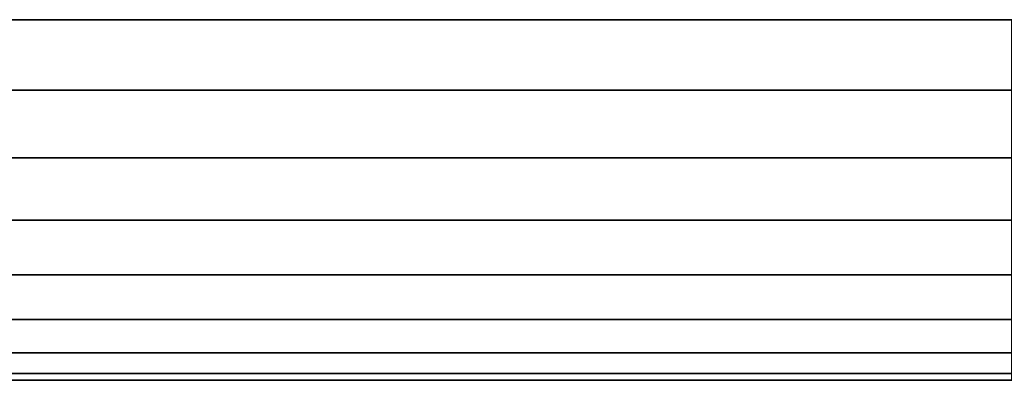
# Model space of a CAD drawing. Units: metres. Extents: x -8 to 8, y -8 to 8.
# Drawn here: x -2.5 to 3, y -8 to -6 of the extents above; entities that cross this region are included whole.
import ezdxf

# ---------------------------------------------------------------- set-up
doc = ezdxf.new("R2010")
doc.units = ezdxf.units.M

msp = doc.modelspace()

# ---------------------------------------------------------------- linework, layer by layer
at = {"layer": 'red - octagon_ring', "color": 10}
for points in [[(-3, -6.390181, 1.96157), (-3, -6, 2), (3, -6, 2), (3, -6.390181, 1.96157)], [(-3, -6, -2), (-3, -6.390181, -1.961571), (3, -6.390181, -1.961571), (3, -6, -2)], [(-3, -6, 2), (-3, -6, -0.000001), (3, -6), (3, -6, 2)], [(-3, -6, -0.000001), (-3, -6, -2), (3, -6, -2), (3, -6)], [(-3, -6.765367, 1.847759), (-3, -6.390181, 1.96157), (3, -6.390181, 1.96157), (3, -6.765367, 1.847759)], [(-3, -6.390181, -1.961571), (-3, -6.765367, -1.847759), (3, -6.765367, -1.847759), (3, -6.390181, -1.961571)], [(-3, -7.11114, 1.662939), (-3, -6.765367, 1.847759), (3, -6.765367, 1.847759), (3, -7.11114, 1.662939)], [(-3, -6.765367, -1.847759), (-3, -7.11114, -1.66294), (3, -7.11114, -1.66294), (3, -6.765367, -1.847759)], [(-3, -7.414214, 1.414213), (-3, -7.11114, 1.662939), (3, -7.11114, 1.662939), (3, -7.414214, 1.414213)], [(-3, -7.11114, -1.66294), (-3, -7.414214, -1.414214), (3, -7.414214, -1.414214), (3, -7.11114, -1.66294)], [(-3, -7.662939, 1.11114), (-3, -7.414214, 1.414213), (3, -7.414214, 1.414213), (3, -7.662939, 1.11114)], [(-3, -7.414214, -1.414214), (-3, -7.662939, -1.111141), (3, -7.662939, -1.111141), (3, -7.414214, -1.414214)], [(-3, -7.847759, 0.765366), (-3, -7.662939, 1.11114), (3, -7.662939, 1.11114), (3, -7.847759, 0.765366)], [(-3, -7.662939, -1.111141), (-3, -7.847759, -0.765367), (3, -7.847759, -0.765367), (3, -7.662939, -1.111141)], [(-3, -7.961571, 0.39018), (-3, -7.847759, 0.765366), (3, -7.847759, 0.765366), (3, -7.961571, 0.39018)], [(-3, -7.847759, -0.765367), (-3, -7.961571, -0.390181), (3, -7.961571, -0.390181), (3, -7.847759, -0.765367)], [(-3, -8, -0.000001), (-3, -7.961571, 0.39018), (3, -7.961571, 0.39018), (3, -8)], [(-3, -7.961571, -0.390181), (-3, -8, -0.000001), (3, -8), (3, -7.961571, -0.390181)]]:
    msp.add_3dface(points, dxfattribs=at)

doc.saveas('drawing.dxf')
